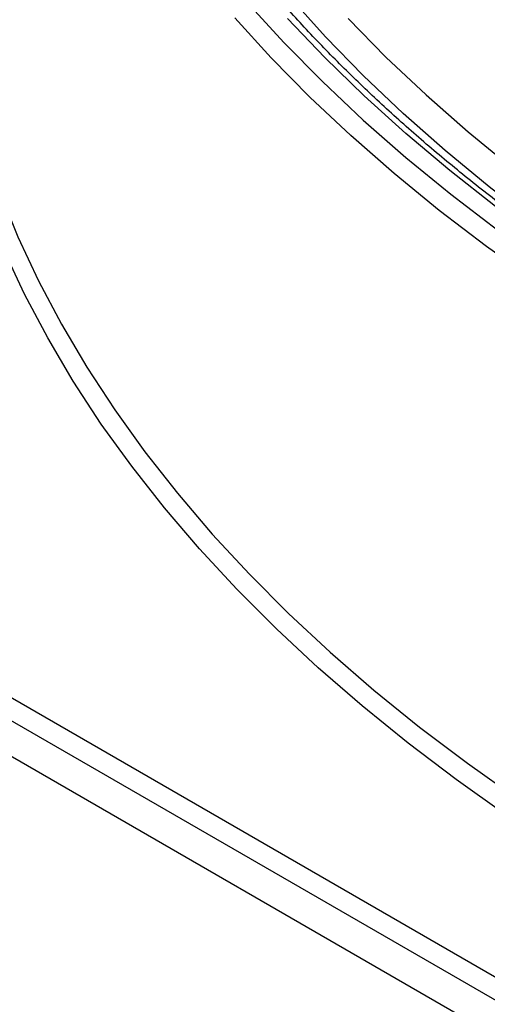
# Model space of a CAD drawing. Units: millimetres. Extents: x 1664 to 4017, y 1390 to 2985.
# Drawn here: x 3279 to 3344, y 1911 to 2048 of the extents above; entities that cross this region are included whole.
import ezdxf

# ---------------------------------------------------------------- set-up
doc = ezdxf.new("R2010")
doc.units = ezdxf.units.MM

msp = doc.modelspace()

# ---------------------------------------------------------------- linework, layer by layer
at = {"linetype": 'Continuous', "lineweight": 25}
for p, q in [((3222.24, 1985.86), (3471.4, 1842.06)), ((3469.98, 1839.61), (3220.82, 1983.41)), ((3220.82, 1978.51), (3469.98, 1834.71))]:
    msp.add_line(p, q, dxfattribs=at)
at = {"linetype": 'Continuous', "lineweight": 25, "flags": 128}
for points in [[(3269.35, 2051.1), (3269.66, 2048.89), (3270.77, 2042.61), (3272.24, 2036.35), (3274.06, 2030.12), (3276.23, 2023.92), (3278.74, 2017.77), (3281.6, 2011.67), (3284.79, 2005.63), (3288.32, 1999.65), (3292.19, 1993.74), (3296.38, 1987.9), (3300.9, 1982.15), (3305.74, 1976.48), (3310.9, 1970.9), (3316.36, 1965.43), (3322.13, 1960.06), (3328.19, 1954.8), (3334.55, 1949.65), (3341.19, 1944.63), (3348.11, 1939.73), (3355.3, 1934.97), (3355.37, 1934.93)], [(3310.65, 2050.27), (3315.69, 2044.75), (3321.04, 2039.32), (3326.7, 2033.99), (3332.65, 2028.77), (3338.9, 2023.67), (3345.43, 2018.69), (3352.24, 2013.83), (3359.31, 2009.11), (3366.65, 2004.52), (3374.25, 2000.07), (3382.09, 1995.76), (3390.18, 1991.61), (3398.49, 1987.61), (3407.02, 1983.77), (3415.77, 1980.09), (3424.72, 1976.57), (3433.86, 1973.23), (3443.19, 1970.06), (3452.69, 1967.07)], [(3456.41, 1968.68), (3447.02, 1971.63), (3437.81, 1974.76), (3428.78, 1978.07), (3419.95, 1981.54), (3411.32, 1985.18), (3402.9, 1988.98), (3394.7, 1992.94), (3386.73, 1997.05), (3379.01, 2001.31), (3371.53, 2005.72), (3364.3, 2010.26), (3357.34, 2014.94), (3350.65, 2019.75), (3344.23, 2024.69), (3338.11, 2029.74), (3332.27, 2034.91), (3326.73, 2040.19), (3321.5, 2045.56), (3316.57, 2051.04)], [(3451.76, 1964.5), (3442.21, 1967.51), (3432.82, 1970.7), (3423.62, 1974.06), (3414.62, 1977.6), (3405.82, 1981.3), (3397.24, 1985.16), (3388.87, 1989.19), (3380.74, 1993.37), (3372.85, 1997.7), (3365.21, 2002.17), (3357.82, 2006.79), (3350.7, 2011.55), (3343.85, 2016.43), (3337.29, 2021.44), (3331, 2026.58), (3325.01, 2031.82), (3319.32, 2037.18), (3313.94, 2042.64), (3308.86, 2048.2)], [(3450.5, 1969.84), (3441.12, 1972.88), (3431.92, 1976.1), (3422.91, 1979.49), (3414.09, 1983.05), (3405.48, 1986.77), (3397.09, 1990.66), (3388.92, 1994.7), (3380.99, 1998.89), (3373.29, 2003.23), (3365.85, 2007.71), (3358.66, 2012.33), (3351.74, 2017.09), (3345.09, 2021.97), (3338.73, 2026.97), (3332.65, 2032.1), (3326.86, 2037.33), (3321.37, 2042.67), (3316.19, 2048.11)], [(3324.63, 2048.09), (3329.88, 2042.73), (3335.44, 2037.48), (3341.3, 2032.33), (3347.45, 2027.3), (3353.89, 2022.4), (3360.6, 2017.61), (3367.59, 2012.96), (3374.84, 2008.45), (3382.34, 2004.07), (3390.09, 1999.84), (3398.09, 1995.77), (3406.31, 1991.85), (3414.75, 1988.08), (3423.4, 1984.48), (3432.26, 1981.05), (3441.3, 1977.79), (3450.53, 1974.71)], [(3354.33, 1932.32), (3353.82, 1932.65), (3346.58, 1937.44), (3339.62, 1942.37), (3332.94, 1947.42), (3326.55, 1952.6), (3320.45, 1957.89), (3314.65, 1963.29), (3309.15, 1968.8), (3303.97, 1974.4), (3299.1, 1980.11), (3294.55, 1985.89), (3290.33, 1991.76), (3286.44, 1997.71), (3282.89, 2003.73), (3279.68, 2009.81), (3276.8, 2015.94)]]:
    msp.add_lwpolyline(points, dxfattribs=at)
at = {"linetype": 'Continuous', "lineweight": 25}
msp.add_open_spline([(3813.41, 1989.55), (3812.02, 1988.91), (3808, 1987.04), (3801.19, 1984.06), (3792.92, 1980.67), (3784.48, 1977.42), (3775.86, 1974.32), (3767.08, 1971.38), (3758.14, 1968.6), (3749.06, 1965.98), (3739.83, 1963.52), (3730.49, 1961.23), (3721.02, 1959.11), (3711.44, 1957.15), (3701.75, 1955.37), (3691.98, 1953.77), (3682.13, 1952.33), (3672.2, 1951.08), (3662.21, 1950), (3652.16, 1949.1), (3642.07, 1948.39), (3631.95, 1947.85), (3621.81, 1947.49), (3611.64, 1947.32), (3601.48, 1947.33), (3591.32, 1947.52), (3581.17, 1947.89), (3571.05, 1948.45), (3560.97, 1949.18), (3550.93, 1950.09), (3540.94, 1951.19), (3531.02, 1952.46), (3521.17, 1953.91), (3511.41, 1955.53), (3501.74, 1957.33), (3492.17, 1959.3), (3482.71, 1961.44), (3473.37, 1963.74), (3464.16, 1966.22), (3455.09, 1968.85), (3446.17, 1971.65), (3437.4, 1974.6), (3428.8, 1977.71), (3420.37, 1980.98), (3412.12, 1984.39), (3404.06, 1987.94), (3396.19, 1991.64), (3388.53, 1995.47), (3381.08, 1999.44), (3373.85, 2003.54), (3366.85, 2007.77), (3360.08, 2012.12), (3353.54, 2016.58), (3347.25, 2021.16), (3341.22, 2025.85), (3335.44, 2030.64), (3329.92, 2035.53), (3324.67, 2040.52), (3319.69, 2045.59), (3314.98, 2050.75), (3310.56, 2056), (3306.43, 2061.31), (3302.58, 2066.7), (3299.03, 2072.15), (3295.77, 2077.67), (3292.81, 2083.23), (3290.15, 2088.85), (3287.8, 2094.51), (3285.81, 2100), (3284.76, 2103.61), (3284.26, 2105.3)], degree=3, knots=[0, 0, 0, 0, 0.007798, 0.022624, 0.037451, 0.052278, 0.067106, 0.081935, 0.096765, 0.111595, 0.126426, 0.141258, 0.15609, 0.170923, 0.185756, 0.20059, 0.215424, 0.230259, 0.245094, 0.259929, 0.274765, 0.2896, 0.304436, 0.319272, 0.334108, 0.348944, 0.36378, 0.378616, 0.393452, 0.408287, 0.423122, 0.437957, 0.452791, 0.467625, 0.482459, 0.497292, 0.512125, 0.526957, 0.541788, 0.556618, 0.571448, 0.586277, 0.601106, 0.615933, 0.63076, 0.645586, 0.660411, 0.675235, 0.690059, 0.704882, 0.719704, 0.734527, 0.749349, 0.76417, 0.778993, 0.793815, 0.808639, 0.823464, 0.83829, 0.853119, 0.867951, 0.882787, 0.897627, 0.912472, 0.927324, 0.942182, 0.957048, 0.971921, 0.986803, 1, 1, 1, 1], dxfattribs=at)

doc.saveas('drawing.dxf')
